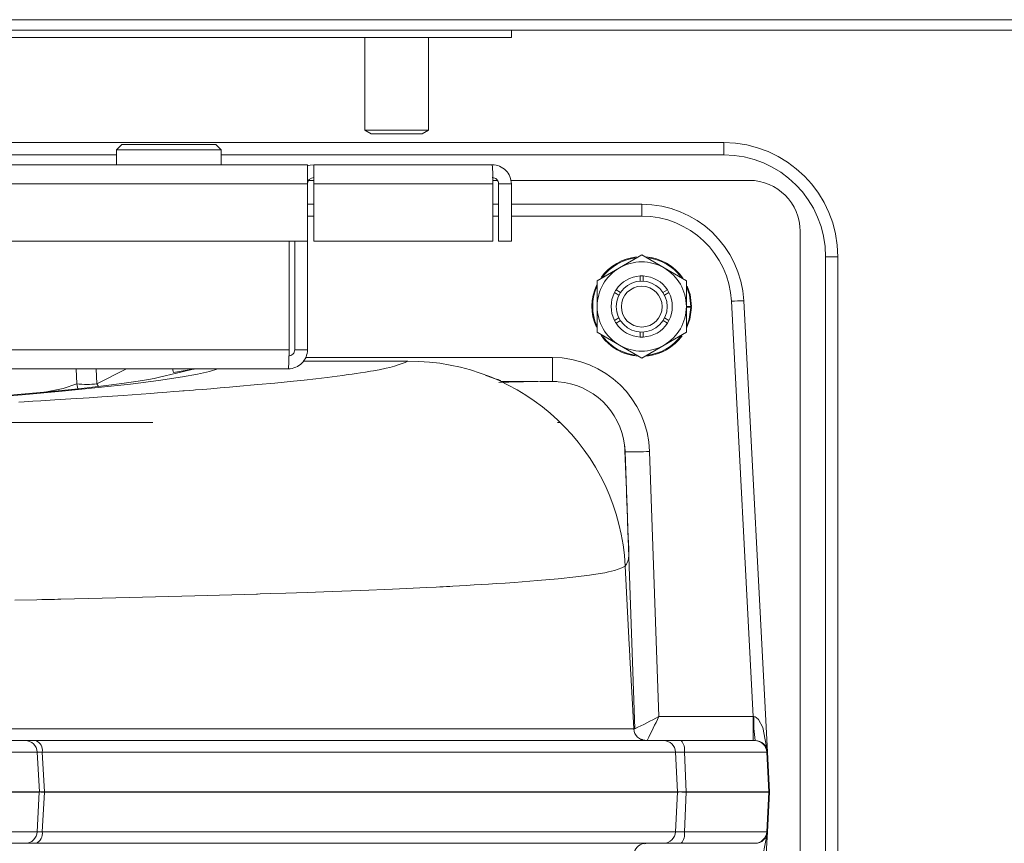
# Model space of a CAD drawing. Units: inches. Extents: x 1 to 15.3, y 0.6 to 10.4.
# Drawn here: x 8.3 to 8.5, y 9.7 to 9.9 of the extents above; entities that cross this region are included whole.
import ezdxf

# ---------------------------------------------------------------- set-up
doc = ezdxf.new("R2010")
doc.units = ezdxf.units.IN
doc.header["$MEASUREMENT"] = 0

msp = doc.modelspace()

# ---------------------------------------------------------------- linework, layer by layer
at = {"color": 7, "linetype": 'Continuous', "lineweight": 15}
for p, q in [((7.812423154434895, 9.853106689920331), (9.10929815060205, 9.853106689920331)), ((9.082417687794116, 9.850956691423963), (7.875349565281405, 9.850956691423963)), ((7.895530274374353, 9.849496262739402), (8.395530262220717, 9.849496262739402)), ((8.365582347348251, 9.849496262739402), (8.365582347348251, 9.83055572820874)), ((8.378603181097136, 9.83055572820874), (8.378603181097136, 9.849496262739402)), ((8.395530262220717, 9.850956691423963), (8.395530262220717, 9.849496262739402)), ((8.365582347348251, 9.83055572820874), (8.366884432862003, 9.829773356135659)), ((8.365582347348251, 9.83055572820874), (8.372092765750454, 9.83055572820874)), ((8.366884432862003, 9.829773356135659), (8.372092765750454, 9.829773356135659)), ((8.372092765750454, 9.83055572820874), (8.378603181097136, 9.83055572820874)), ((8.372092765750454, 9.829773356135659), (8.377301098638902, 9.829773356135659)), ((8.377301098638902, 9.829773356135659), (8.378603181097136, 9.83055572820874)), ((8.150738595074944, 9.82798585234061), (8.438921931512006, 9.82798585234061)), ((8.315933808253522, 9.827598791256419), (8.314867535571196, 9.826532524685131)), ((8.315933808253522, 9.827598791256419), (8.335126721882569, 9.827598791256419)), ((8.336192994564897, 9.826532524685131), (8.335126721882569, 9.827598791256419)), ((8.438921931512006, 9.82798585234061), (8.438921931512006, 9.825485850109738)), ((8.314867535571196, 9.825485850109738), (8.24619299293315, 9.825485850109738)), ((8.314867535571196, 9.826532524685131), (8.314867535571196, 9.823454601352676)), ((8.336192994564897, 9.826532524685131), (8.314867535571196, 9.826532524685131)), ((8.336192994564897, 9.823454601352676), (8.336192994564897, 9.826532524685131)), ((8.438921931512006, 9.825485850109738), (8.336192994564897, 9.825485850109738)), ((7.93719693748195, 9.823454601352676), (8.353863599113119, 9.823454601352676)), ((8.353863599113119, 9.823454601352676), (8.353863599113119, 9.819558764135497)), ((8.355155265302793, 9.823454601352676), (8.391634431114579, 9.823454601352676)), ((8.355155265302793, 9.819558764135497), (8.355155265302793, 9.823454601352676)), ((7.93719693748195, 9.819558764135497), (8.353863599113119, 9.819558764135497)), ((8.353863599113119, 9.807829599631807), (8.353863599113119, 9.819558764135497)), ((8.355155265302793, 9.82027752027681), (8.354082044367399, 9.82027752027681)), ((8.355155265302793, 9.819558764135497), (8.355155265302793, 9.807829599631807)), ((8.355155265302793, 9.819558764135497), (8.391766148481857, 9.819558764135497)), ((8.392677805728093, 9.82027752027681), (8.391750271998596, 9.82027752027681)), ((8.391766148481857, 9.819558764135497), (8.391766148481857, 9.807829599631807)), ((8.395530262220717, 9.819558764135497), (8.392926097304253, 9.819558764135497)), ((8.392926097304253, 9.819558764135497), (8.392926097304253, 9.807829599631807)), ((8.444130261344934, 9.82027752027681), (8.395387294427847, 9.82027752027681)), ((8.395530262220717, 9.819558764135497), (8.395530262220717, 9.807829599631807)), ((8.355155265302793, 9.815414036460188), (8.353863599113119, 9.815414036460188)), ((8.392926097304253, 9.815414036460188), (8.391766148481857, 9.815414036460188)), ((8.42220710515866, 9.815414036460188), (8.395530262220717, 9.815414036460188)), ((8.355155265302793, 9.812957679280682), (8.353863599113119, 9.812957679280682)), ((8.392926097304253, 9.812957679280682), (8.391766148481857, 9.812957679280682)), ((8.422206940160567, 9.812957679280682), (8.395530262220717, 9.812957679280682)), ((8.454546933232875, 9.80986084838887), (8.454546933232875, 9.580694189075007)), ((7.93719693748195, 9.807829599631807), (8.353863599113119, 9.807829599631807)), ((8.35009947926322, 9.785683769351216), (8.35009947926322, 9.807829599631807)), ((8.351259431141136, 9.785683769351216), (8.351259431141136, 9.807829599631807)), ((8.353863599113119, 9.807829599631807), (8.353863599113119, 9.785683769351216)), ((8.355155265302793, 9.807829599631807), (8.391766148481857, 9.807829599631807)), ((8.395530262220717, 9.807829599631807), (8.392926097304253, 9.807829599631807)), ((8.417615470979388, 9.80240332564992), (8.422172761110962, 9.805034483032342)), ((8.422172761110962, 9.805034483032342), (8.426730051242535, 9.80240332564992)), ((8.459755263065803, 9.585902518907936), (8.459755263065803, 9.80465251855594)), ((8.462255265296676, 9.80465251855594), (8.459755263065803, 9.80465251855594)), ((8.462255265296676, 9.80465251855594), (8.462255265296676, 9.585902518907936)), ((8.413058180847816, 9.799772180489578), (8.417615470979388, 9.80240332564992)), ((8.426730051242535, 9.80240332564992), (8.43128734748515, 9.799772180489578)), ((8.413058180847816, 9.794509871835771), (8.413058180847816, 9.799772180489578)), ((8.421860260832103, 9.80075204917005), (8.421860260832103, 9.799684853720606)), ((8.422485261389822, 9.80075204917005), (8.422485261389822, 9.799684755943959)), ((8.43128734748515, 9.799772180489578), (8.43128734748515, 9.794509871835771)), ((8.416610626476327, 9.797360330018147), (8.417522797049966, 9.796833680546492)), ((8.417837509525492, 9.797373676530633), (8.416923126755187, 9.797901590987676)), ((8.427422401577779, 9.797901590987676), (8.426506814932491, 9.797372979872014)), ((8.427734901856638, 9.797360330018147), (8.42682143574241, 9.796832941110589)), ((8.444961607296712, 9.71074344090162), (8.440515311994027, 9.795583826096028)), ((8.447844380661333, 9.703461542592175), (8.443011892042211, 9.795671036755229)), ((8.413058180847816, 9.789247563181966), (8.413058180847816, 9.794509871835771)), ((8.43128734748515, 9.794509871835771), (8.43128734748515, 9.789247563181966)), ((8.43128734748515, 9.794509871835771), (8.432198809178088, 9.794509871835771)), ((8.43128734748515, 9.794350770895942), (8.43219728141796, 9.794334888301641)), ((8.43219728141796, 9.794334888301641), (8.432358710664225, 9.794332071111963)), ((8.432360262868517, 9.794509871835771), (8.432198809178088, 9.794509871835771)), ((8.416610626476327, 9.791659413653397), (8.417504164487433, 9.792175295471663)), ((8.416923126755187, 9.791118146572828), (8.417814538124194, 9.79163280618299)), ((8.427422401577779, 9.791118146572828), (8.42652978022275, 9.79163350284161)), ((8.427734901856638, 9.791659413653397), (8.426840068304942, 9.792176041018607)), ((8.417615470979388, 9.786616411910584), (8.413058180847816, 9.789247563181966)), ((8.421860260832103, 9.788267688390452), (8.421860260832103, 9.789286851061442)), ((8.422485261389822, 9.788267688390452), (8.422485261389822, 9.78928695494913)), ((8.43128734748515, 9.789247563181966), (8.426730051242535, 9.786616411910584)), ((8.35009947926322, 9.785683769351216), (7.940961045109769, 9.785683769351216)), ((8.353863599113119, 9.785683769351216), (8.351259431141136, 9.785683769351216)), ((8.422172761110962, 9.78398525452816), (8.417615470979388, 9.786616411910584)), ((8.426730051242535, 9.786616411910584), (8.422172761110962, 9.78398525452816)), ((8.352994933036912, 9.783336671465092), (8.374389713382586, 9.783335730364852)), ((8.35349884485457, 9.784090828864112), (8.403956366548307, 9.784090828864112)), ((8.349967764951462, 9.781787938245078), (7.941092774699128, 9.781787938245078)), ((8.306721695783743, 9.778680773583755), (8.306577699808308, 9.781787938245078)), ((8.31070436783113, 9.781787938245078), (8.310847900895247, 9.778680773583755)), ((8.310847900895247, 9.778680773583755), (8.316861685729046, 9.781787938245078)), ((8.330874680802857, 9.781787938245078), (8.326509603615754, 9.780993380757208)), ((8.401086279703796, 9.779192982666672), (8.393372490480813, 9.779192982666672)), ((8.403126774465159, 9.779178096171975), (8.403938791195783, 9.779178096171975)), ((8.306721695783743, 9.778680773583755), (8.306960043169223, 9.77771380530981)), ((8.311163691969425, 9.778181416019043), (8.310847900895247, 9.778680773583755)), ((8.259910910018156, 9.77083070204623), (8.322281585895675, 9.77083070204623)), ((8.404979281398175, 9.77083070204623), (8.405402367066207, 9.77083070204623)), ((8.418778909205917, 9.764804757769562), (8.420754675826139, 9.708243411171065)), ((8.423775784814918, 9.764894266179999), (8.42566734740787, 9.71074344090162)), ((8.42566734740787, 9.71074344090162), (8.444961607296712, 9.71074344090162)), ((8.444961607296712, 9.71074344090162), (8.444961607296712, 9.705830702862322)), ((8.444961607296712, 9.71074344090162), (8.445091039134837, 9.710730103555694)), ((8.420661690233649, 9.708224008617426), (8.420539273870034, 9.708199028211558)), ((8.420749811437886, 9.708241991881906), (8.420661690233649, 9.708224008617426)), ((8.27562826789434, 9.705830709737242), (8.296069664809137, 9.705830708973362)), ((8.298342693828689, 9.705830708973362), (8.296023355344106, 9.705830708973362)), ((8.426604261584558, 9.70583070591784), (8.298342693828689, 9.705830708973362)), ((8.422483684741367, 9.705932040719436), (8.422124911663724, 9.706115735541822)), ((8.422351429602523, 9.705999194179784), (8.42325325418457, 9.705830727306484)), ((8.42325325418457, 9.705830718903803), (8.423324643359875, 9.705958721522327)), ((8.430221698128955, 9.705830705153963), (8.426604261584558, 9.70583070591784)), ((8.430221698128955, 9.705830705153963), (8.445198446782944, 9.705830705153963)), ((8.44534780061315, 9.705830702862322), (8.445225396471619, 9.705830702862322)), ((8.259624228885478, 9.703461541828293), (8.298644017014444, 9.703461548703213)), ((8.299069482932758, 9.69534320899196), (8.298644017014444, 9.703461548703213)), ((8.300098737987161, 9.695343209003894), (8.299646511822427, 9.703461547175454)), ((8.299646524044508, 9.703461547939336), (8.429074221940253, 9.703461544119934)), ((8.429455159761849, 9.695343205626113), (8.429074221940253, 9.703461543356054)), ((8.430882307719758, 9.703461537245014), (8.44772196429772, 9.703461537245014)), ((8.43123700473338, 9.695343202618336), (8.43088231994184, 9.703461538008893)), ((8.448149480470128, 9.695304075848922), (8.44772196429772, 9.703461537245014)), ((8.447844380661333, 9.703461542592175), (8.448269843524129, 9.695343202910758)), ((8.259507783008448, 9.69525667387427), (8.299064948540696, 9.695256673268537)), ((8.275627449014912, 9.695343209487287), (8.299064948540696, 9.69534320899196)), ((8.299069482932758, 9.69534320899196), (8.27562826789434, 9.695343209487287)), ((8.298643195079494, 9.687209165410467), (8.299064948540696, 9.695256673268537)), ((8.300098737987161, 9.69534320893228), (8.298981850611762, 9.69534320896212)), ((8.299064948540696, 9.695256673268537), (8.299064948540696, 9.69534320899196)), ((8.299157469694107, 9.695343208956153), (8.300095804687714, 9.69534320893228)), ((8.300094888031637, 9.695256674062255), (8.29964569905404, 9.687209166174346)), ((8.300095804687714, 9.69534320893228), (8.300094888031637, 9.69525667406524)), ((8.300094888031637, 9.69525667406524), (8.429450851478286, 9.69525667068895)), ((8.300095804687714, 9.69534320893228), (8.429450692591232, 9.695343205554499)), ((8.429455159761849, 9.695343205626113), (8.300098737987161, 9.695343208997928)), ((8.429073396949784, 9.687209162354947), (8.429450851478286, 9.69525667067403)), ((8.429450851478286, 9.695256670677013), (8.429450692591232, 9.695343205554499)), ((8.429450692591232, 9.695343205554499), (8.43004301130427, 9.695343205536595)), ((8.43123700473338, 9.695343205518693), (8.429455159761849, 9.695343205554499)), ((8.43004301130427, 9.695343205536595), (8.431235208087468, 9.695343205518693)), ((8.431234248654107, 9.695256670462172), (8.43088148884033, 9.687209169993746)), ((8.431235208087468, 9.695343205518693), (8.431234248654107, 9.695256670562134)), ((8.431234248654107, 9.695256670562134), (8.448142892768452, 9.695256670151846)), ((8.431235208087468, 9.695343205518693), (8.448142892768452, 9.695343205106914)), ((8.44772114541829, 9.687209161591067), (8.448142892768452, 9.695256670151846)), ((8.448265309132065, 9.695256665868449), (8.447843537337743, 9.687208811733997)), ((8.448142892768452, 9.695343202934628), (8.448265309132065, 9.695343202922693)), ((8.448265309132065, 9.695256665868449), (8.448265309132065, 9.695343202922693)), ((8.298643195079494, 9.687209165410467), (8.25962355667102, 9.687209166174346)), ((8.429073396949784, 9.687209162354947), (8.29964569905404, 9.687209165410467)), ((8.44772114541829, 9.687209161591067), (8.43088148884033, 9.687209162354947)), ((8.447843561781903, 9.687209159299426), (8.4430110609407, 9.59499966437249)), ((8.447771414837575, 9.687204941153711), (8.447843537337743, 9.687208811733997)), ((8.275627449014912, 9.6848400059042), (8.29606887342939, 9.68484000514032)), ((8.296022881738468, 9.68484000514032), (8.298341703840125, 9.68484000514032)), ((8.298341703840125, 9.68484000514032), (8.426603448816168, 9.6848400020848)), ((8.426603448816168, 9.6848400020848), (8.430220042036975, 9.6848400020848)), ((8.430220042036975, 9.6848400020848), (8.445197615681433, 9.684840001320918)), ((8.445224565370108, 9.684839999793159), (8.445346981733723, 9.684839999793159))]:
    msp.add_line(p, q, dxfattribs=at)
at = {"color": 7, "linetype": 'Continuous', "lineweight": 15, "flags": 128}
for points in [[(8.355155265302793, 9.823454601352676), (8.354395226027275, 9.823379741106356), (8.353863599113119, 9.823234249453755)], [(8.42220710515866, 9.815414036460188), (8.422207062381379, 9.815227894166076), (8.422207019604095, 9.814697162519357), (8.422206982937851, 9.813900906162221), (8.422206940160567, 9.812957679280682)], [(8.432198809178088, 9.794509871835771), (8.431909072525151, 9.796902723082239), (8.431321220982728, 9.7986119627814)], [(8.431466009865671, 9.798683694174976), (8.432065869602706, 9.796941259303733), (8.432360262868517, 9.794509871835771)], [(8.432358710664225, 9.794332071111963), (8.432021925110357, 9.791906195802548), (8.431339816879019, 9.790065739841431)], [(8.43143828407485, 9.790679514417722), (8.431865830802462, 9.791947457548112), (8.43219728141796, 9.794334888301641)], [(8.374389713382586, 9.78333925643523), (8.37384542439248, 9.783098640325958), (8.37318855170295, 9.782839379432074), (8.372797350388808, 9.782696674413947), (8.372196800104195, 9.782497185607347), (8.371617134300545, 9.782318749335326), (8.371185670395963, 9.78219783628768), (8.370687189765565, 9.782068208896257), (8.369931608494104, 9.78188828764139), (8.36853401658365, 9.781596687121095), (8.367377395222816, 9.781382513484136), (8.366730874635921, 9.781270437001075), (8.365689938327574, 9.781099156757497), (8.36471042408745, 9.780946509076452), (8.363813812222965, 9.780812781176843), (8.363019108070121, 9.78069832138798), (8.362342408109638, 9.780603502483338), (8.361795793868618, 9.780528507794127), (8.36110932540987, 9.780436206638175), (8.359938361436946, 9.780284225060546), (8.35789308173086, 9.780028899676754), (8.355558694809007, 9.779754000630188), (8.353181750601003, 9.779488121479424), (8.351034263742289, 9.779259806894713), (8.34720074233301, 9.778873876353016), (8.343696894754201, 9.778542095741328), (8.339275796799322, 9.778147047527181), (8.337926597454834, 9.778030723870963), (8.336005798116293, 9.777868952406427), (8.33412143127355, 9.777713249205123), (8.332512055715886, 9.777582301828948), (8.330946674971175, 9.777457697712832), (8.330557953020751, 9.777427001956319), (8.329758306683248, 9.777364168237737), (8.328684827818975, 9.777280550870358), (8.328359394095775, 9.777255367272392), (8.327659589723378, 9.777201480117123), (8.326578052234751, 9.777118858849349), (8.32510360787877, 9.777007472913867), (8.323221410073469, 9.776867273422353), (8.321883157512243, 9.77676893455837), (8.319863181333291, 9.77662250180553), (8.318037757767963, 9.776491982202193), (8.31619145430495, 9.77636152370926), (8.314021000628216, 9.776210324344817), (8.311856213413803, 9.776061917725889), (8.309224782562316, 9.77588411700208), (8.305472750350557, 9.775635275432276), (8.302210579146546, 9.775423668432333), (8.299370580010015, 9.775242317193985), (8.297728610644851, 9.77513813006423), (8.29594661900835, 9.775025680807698), (8.294880016329834, 9.774958954356306)], [(8.403956366548307, 9.784090828864112), (8.403952076597864, 9.78294075548319), (8.403948495528121, 9.781971159461824), (8.403943478363859, 9.780609851854432), (8.403939762851225, 9.779532322635475), (8.403938791195783, 9.779178096171975)], [(8.331158161182582, 9.781787938245078), (8.330218179502268, 9.781620397958296), (8.327072382513789, 9.780882825923236), (8.324774342342195, 9.780327589004047), (8.32336466355748, 9.7799905956748), (8.322839335216397, 9.779871045389188), (8.32255233478185, 9.779810656086811), (8.321348893684105, 9.779582683720367), (8.319274905073554, 9.779241168221139), (8.315924271974797, 9.778764085399107), (8.312197996271053, 9.778298619665096), (8.307691079446451, 9.777787913898146), (8.301577432571822, 9.77716814439111), (8.29462135737344, 9.776526558469431), (8.286794773620137, 9.775866969422394), (8.282006690876921, 9.775484259399049), (8.277068022928836, 9.775107525973327), (8.27260359616894, 9.774771455411198), (8.27066287636608, 9.774631488139223), (8.268045169383832, 9.774447093602697), (8.264394531556311, 9.7741864882799), (8.25970172299026, 9.773852519915708), (8.256533820697248, 9.773608286070452)], [(8.257063000139677, 9.773647109510849), (8.264928709829883, 9.774174920080203), (8.272510286691306, 9.774700194567743), (8.279826528284568, 9.775235698937106), (8.286792457535782, 9.775770408871203), (8.295590284235871, 9.776484893395194), (8.303712532351412, 9.77721175888727), (8.311082528184814, 9.777935966076724), (8.317686213287367, 9.778666565414555), (8.323426262463942, 9.779402316359542), (8.328314509935462, 9.7801460116572), (8.331375477995035, 9.780703955767336), (8.33384813484736, 9.781265322060163), (8.335550655457475, 9.781787938245078)], [(8.326509594640163, 9.780993386868248), (8.326420645007996, 9.78129017566194), (8.326292209078503, 9.781787938245078)], [(8.393372728811393, 9.779166344641062), (8.3933718549326, 9.779264139622438), (8.393300960751574, 9.77940135081514), (8.393132424365188, 9.77949186754726), (8.392811918623254, 9.779564405598183), (8.392227648150573, 9.779717206055242), (8.391292396176906, 9.780040901760326), (8.390190160021143, 9.78045628751731)], [(8.405077901370019, 9.779131438377636), (8.403077213926574, 9.779179281713835), (8.401264838196628, 9.779189212154673)], [(8.300521829766236, 9.777070783293611), (8.303947336861151, 9.777744611065051), (8.306721695783743, 9.778680767472714)], [(8.418778909205917, 9.764804763880603), (8.418710172222196, 9.765815829422909), (8.41866235333016, 9.76619090675665)], [(8.418790819623883, 9.741476893366153), (8.418893698990969, 9.74164814305453), (8.418975892485905, 9.741787331168839), (8.419037259554766, 9.741893427998754), (8.419113323676067, 9.742030101419891), (8.419183869527782, 9.742169381199808), (8.41926312361223, 9.74234888690392), (8.41930777087424, 9.74246390890851), (8.419344675447917, 9.742569196025558), (8.419374588991241, 9.742663098274125), (8.419408285268645, 9.742780995523276), (8.419441608772578, 9.742917345059267), (8.41946662737245, 9.743038979209693), (8.419484771051742, 9.743142811899098), (8.41949731090688, 9.743226065659567), (8.419499773656208, 9.74324375712186), (8.419506880796328, 9.743297769553457), (8.419517263454164, 9.74338662713808), (8.419533482155693, 9.74356526812996), (8.419547867545068, 9.7438225765464), (8.419555164127443, 9.74423851840807), (8.41954481202481, 9.744791142857439), (8.419512240178861, 9.745483450415398), (8.41949340595199, 9.745790954918634), (8.419488602674145, 9.745864981007925), (8.419484184391852, 9.745931768569722), (8.419479130561346, 9.746007129921363), (8.419473410627424, 9.746091000896923), (8.419467036812165, 9.746183292886313), (8.419439005469318, 9.746579153868849), (8.41940454531185, 9.747068165441968), (8.419369260163911, 9.747626115663147), (8.419350933153405, 9.74797030779812), (8.419341717704306, 9.748165879427749), (8.419333473910651, 9.74835827942735), (8.419326079551626, 9.748548387786757), (8.419319430739545, 9.748737102828928), (8.419313399142556, 9.748925310654736), (8.41930786865089, 9.749113915698175), (8.419302729265816, 9.749303797949084), (8.419285337244506, 9.750026605710259), (8.419267621338053, 9.750766836047942), (8.419241221643023, 9.751712317903433), (8.419229305114017, 9.752096066803666), (8.419212854192947, 9.752602818727404), (8.419191208887442, 9.753242638558373), (8.419168268041345, 9.753899196529314), (8.419136331743609, 9.754790088459876), (8.419107695407751, 9.755576133268308), (8.419077726865062, 9.75639262328059), (8.419069568625973, 9.756614515161722), (8.419054584354628, 9.757022097119966), (8.419030555743321, 9.757676919555403), (8.419015430918044, 9.758090734774974), (8.419001803297693, 9.758464864897434), (8.418982394633016, 9.759000693151945), (8.418963652071753, 9.759521830465056), (8.418950091672848, 9.759901289414847), (8.418935034069017, 9.760324802855717), (8.418921290338897, 9.760713018926568), (8.418914293197506, 9.760911328302347), (8.418898844487082, 9.761350412674451), (8.418874858653057, 9.762035325873388), (8.418864488217302, 9.762332689104888), (8.418862459351852, 9.762390927321004), (8.41885903105812, 9.762489412849957), (8.418854197225073, 9.762628286245679), (8.418847957852707, 9.762807743061469), (8.418840312941022, 9.763028015516863), (8.418831250267935, 9.763289366386605), (8.41882039705998, 9.763602819987783), (8.418816314884916, 9.763720805847022), (8.41881223270985, 9.763838913927072), (8.418808144423746, 9.763957150338973), (8.418778903094877, 9.764804757769562)], [(8.3434398185573, 9.735755013076915), (8.343466403111304, 9.735755831956343), (8.34366516164856, 9.735762028551427), (8.344206858029729, 9.735779044743742), (8.346226303312035, 9.735843415389017), (8.349455065457542, 9.73594924944419), (8.353821597931654, 9.736098398554539), (8.358877249528335, 9.736280574783358), (8.364737178222828, 9.73650617301056), (8.37125933898938, 9.73677862764092), (8.378268561907129, 9.737102066682302), (8.38018806417732, 9.737197243082816), (8.380900797888204, 9.73723341127611), (8.381593710439173, 9.737269035586797), (8.382267128770899, 9.737304109903837), (8.382921382879566, 9.737338628116191), (8.383556784428242, 9.737372578001777), (8.386307773204141, 9.737524813187587), (8.387951154219664, 9.737620252362843), (8.389374055004414, 9.73770586498495), (8.390847225208448, 9.737797191429939), (8.392479850792663, 9.737901965219583), (8.394255224172287, 9.738020644681923), (8.396154981670572, 9.738153733977796), (8.400885984239848, 9.738518508097227), (8.405126062480324, 9.738897395664731), (8.408691848510282, 9.739268491655576), (8.411468204215362, 9.739612521847977), (8.413670042668425, 9.739946963817808), (8.414630533239423, 9.740122805953131), (8.41539699827404, 9.740285075467469), (8.41601737888513, 9.740435040401728), (8.416627639613123, 9.740601227093036), (8.41733235869437, 9.740820567614751), (8.41807465456375, 9.74108769341778), (8.418813742136859, 9.741478335571715)], [(8.418791534615623, 9.741477150029855), (8.419634888762014, 9.725459452845438), (8.4196809354523, 9.72458035827859), (8.419770449973777, 9.722871347743448), (8.420079919176539, 9.716963661267325), (8.420539163871306, 9.708199031267078)], [(8.294027538399954, 9.734498482314686), (8.298573755326112, 9.734595800634901), (8.299578984824727, 9.734617733159313), (8.300508455754066, 9.734638150145676), (8.30136274255194, 9.734657036316392), (8.302142373823349, 9.734674370282814), (8.302847844562582, 9.734690142878385), (8.303479603931109, 9.734704338825503), (8.317516913784797, 9.73503646471098), (8.330856371361591, 9.73538640733508), (8.3434398185573, 9.735755013076915)], [(8.445091039134837, 9.710730103555694), (8.4453275364028, 9.710673290739777), (8.445566099202457, 9.710550767432954), (8.446040682608919, 9.71010813254631), (8.446891681666994, 9.708521254211398), (8.447844380661333, 9.703461542592175)], [(8.420585002786215, 9.7082014252672), (8.418206115267328, 9.708200968466922), (8.414712769511643, 9.708200864579233), (8.409473041152545, 9.708200927217398), (8.402672418602805, 9.708200927217398), (8.39443012215185, 9.708200889023395), (8.38470385728827, 9.708200866106994), (8.373564457082683, 9.708200855412672), (8.36108832787466, 9.70820084319059), (8.34745176248876, 9.70820082638523), (8.33268148985232, 9.708200808052108), (8.316766214470828, 9.708200794302266), (8.299737172164, 9.708200777496906), (8.28193358755475, 9.708200762219304)], [(8.29964569905404, 9.687209166174346), (8.299096900116032, 9.687190797150436), (8.298699297486952, 9.687184511945265)], [(8.447843561781903, 9.687209159299426), (8.446951252089942, 9.682313659741544), (8.446175003279457, 9.680741195823447), (8.4456788967883, 9.680198443760032), (8.445396664493115, 9.680028168782618), (8.445090220255407, 9.679940597572028)]]:
    msp.add_lwpolyline(points, dxfattribs=at)
at = {"color": 7, "linetype": 'Continuous', "lineweight": 15}
for radius in [0.005208333333333925, 0.004166666666668206]:
    msp.add_circle((8.422171931688004, 9.794485852065272), radius, dxfattribs=at)
for centre, radius, start, end in [((8.329546931688004, 9.695277518731938), 0.4994899524300536, 180, 18.16027954392578), ((8.438921931688004, 9.804652518731938), 0.02333333333333343, 0, 90), ((8.438921931688004, 9.804652518731938), 0.02083333333333393, 0, 90), ((8.330446813780634, 9.819435716698047), 0.06131945815866617, 0.1149733508566371, 3.757865877743536), ((8.391634429556566, 9.819558768688523), 0.003895832664153605, 359.999933038912, 89.99997708640443), ((8.355155265021338, 9.81955876873194), 0.001291666666666913, 90, 180), ((8.391634449052802, 9.819558782073718), 0.001291648251575456, 359.9992042846139, 90.0007957154657), ((8.444130265021336, 9.809860852065272), 0.01041666666666785, 0, 90), ((8.42220710233472, 9.794580694910872), 0.02083334154931668, 3.000024765459275, 89.99999223361004), ((8.422203600133484, 9.794620654447511), 0.01833702513735822, 3.010907038609887, 89.9895637675708), ((8.422172762510087, 9.794509869573906), 0.01018749999999911, 95.90471268026991, 144.267568941767), ((8.422172762510087, 9.794509869573906), 0.01002604166666653, 97.36180663027334, 142.8634168897921), ((8.422172762510087, 9.794509869573906), 0.00911458333333276, 60.00000000000222, 119.9999999999978), ((8.422172762510087, 9.794509869573906), 0.01018750000000009, 34.51138508300323, 85.76578926240366), ((8.422172762510087, 9.794509869573906), 0.01002604166666574, 37.78149582974032, 81.96617327353093), ((8.422172762510087, 9.794509869573906), 0.009114583333333925, 119.9999999999978, 180), ((8.422172762510087, 9.794509869573906), 0.009114583333333925, 0, 60.00000000000222), ((8.422172762510087, 9.794509869573906), 0.006249999999999901, 92.86598398259683, 147.1340160174103), ((8.422172762510087, 9.794509869573906), 0.006249999999998789, 87.1340160174032, 92.86598398259683), ((8.422172762510087, 9.794509869573906), 0.006249999999999901, 32.86598398258975, 87.1340160174032), ((8.422172762510087, 9.794509869573906), 0.01018749999999993, 154.1672045191105, 204.65837745775), ((8.422172762510087, 9.794509869573906), 0.01002604166666655, 156.7867275529073, 203.292143072628), ((8.422172762510087, 9.794509869573906), 0.006250000000000823, 152.8659839826021, 207.1340160174132), ((8.422172762510087, 9.794509869573906), 0.006250000000000012, 147.1340160174103, 152.8659839826021), ((8.422172762510087, 9.794509869573906), 0.006250000000000012, 27.1340160173979, 32.86598398258975), ((8.422172762510087, 9.794509869573906), 0.006250000000000823, 332.8659839825884, 27.1340160173979), ((8.44301454267201, 9.759816746050864), 0.03585429080234184, 90.00423575246606, 93.99705532953627), ((8.422172762510087, 9.794509869573906), 0.009114583333334298, 180, 240.0000000000086), ((8.422172762510087, 9.794509869573906), 0.009114583333334298, 299.999999999993, 0), ((8.422172762510087, 9.794509869573906), 0.006250000000000864, 207.1340160174132, 212.8659839826042), ((8.422172762510087, 9.794509869573906), 0.006250000000000864, 212.8659839826042, 267.1340160174049), ((8.422172762510087, 9.794509869573906), 0.006250000000000864, 272.8659839825968, 327.1340160173974), ((8.422172762510087, 9.794509869573906), 0.006250000000000864, 327.1340160173974, 332.8659839825884), ((8.422172762510087, 9.794509869573906), 0.01018750000000105, 215.2657216938348, 266.0957314550657), ((8.422172762510087, 9.794509869573906), 0.01002604166666733, 218.0706880204524, 262.0408168415997), ((8.422172762510087, 9.794509869573906), 0.006250000000000562, 267.1340160174049, 272.8659839825968), ((8.422172762510087, 9.794509869573906), 0.01002604166666743, 275.4088496004969, 323.7321836913418), ((8.422172762510087, 9.794509869573906), 0.01018750000000095, 275.7879286256376, 324.0956720363516), ((8.28878818203866, 9.785806503363586), 0.06131142006996799, 356.2419399997277, 359.8853044734561), ((8.349967770387758, 9.785683766970434), 0.003895828725361045, 269.9999200486267, 3.50140517846359e-05), ((8.34996776555032, 9.78568376875236), 0.001291665590816532, 269.9999734358284, 2.656409362092631e-05), ((8.422172762510087, 9.794509869573906), 0.009114583333334298, 240.0000000000086, 299.999999999993), ((8.37469645683055, 9.739162284327334), 0.04417803703385665, 3.005131770954613, 90.39782768454457), ((8.403965766851032, 9.76427101125482), 0.01981981983851782, 1.802022671853798, 90.0271747017304), ((8.408531592347856, 9.26087563417999), 0.5183700983881964, 90.82296347979043, 91.72048124052445), ((8.404098282313356, 9.768502729639753), 0.0106765578729232, 84.73362255863611, 90.8559413927235), ((8.404001363667126, 9.764404052752399), 0.01476947748338044, 6.948831079559983, 85.81870956332222), ((8.308784798339495, 9.804868035147264), 0.02626840422163433, 265.4953893677234, 274.5046106322783), ((6.222524673948335, 9.671928644088384), 2.198164442570727, 2.123445321249643, 2.457742029736357), ((8.419978484777552, 9.83736444542503), 0.07256959671501984, 269.0528575193854, 272.9994472033891), ((8.388694664490542, 9.777290670148142), 0.07612826677716025, 294.9066530794579, 299.0559199201163), ((8.21845977431834, 9.809230955424212), 0.2294226860240519, 333.2473597262909, 334.5778631969896), ((8.468968162246533, 9.709524996697331), 0.02390751535879761, 177.1106654365973, 188.8892125315257), ((8.423052943954621, 9.708349018412763), 0.002518141051372409, 183.4147790158551, 270.2585448229676), ((8.2961474443611, 9.703330709026378), 0.002499999999999663, 2.999999366723831, 89.99999936677955), ((8.29753337714029, 9.703841962702743), 0.002147115560705831, 349.7947572363546, 67.85622370606366), ((8.426591798491131, 9.703345607958303), 0.002485129211369248, 2.673913609877917, 89.71265653186367), ((8.428181163816452, 9.70398504561805), 0.00275140680434732, 349.031496668208, 42.1292843384721), ((8.445225394135974, 9.703330705138228), 0.00250000000000135, 2.999815834859571, 89.99999936673885), ((8.445347804101067, 9.703330700001358), 0.002500002860967546, 3.000058532807635, 90.00007993704887), ((8.298843138477041, 9.689520273997902), 0.01396440210611114, 86.70189729640381, 91.29901754354051), ((8.429978325508731, 9.689099036665853), 0.01439093470517496, 86.39853217602679, 93.60195195032513), ((8.29994503764191, 9.698754086577479), 0.003500621290580649, 256.9983286486282, 272.4533985468889), ((8.431427681245397, 9.683798532246248), 0.01162741554373567, 96.8393933798197, 99.78866475410746), ((8.431124926732076, 9.70199428168043), 0.006738497967945589, 260.7607512816218, 270.929578011519), ((8.296146621193854, 9.687340005432498), 0.002499999999999933, 269.9999993667396, 356.9999993667698), ((8.297532467826587, 9.686828854058534), 0.002147180231161447, 292.1407498917465, 10.20212830708477), ((8.426590985576201, 9.687325087502904), 0.00248511667082793, 270.2873482967771, 357.3263094594465), ((8.429977382209254, 9.701573400042731), 0.01439265485240693, 266.3989510158426, 273.6015331088847), ((8.428180550584921, 9.686686324632882), 0.002751078394841483, 317.8459055133189, 10.95571531347329), ((8.44522457096877, 9.68734000154435), 0.002499999999999574, 269.9999993667396, 356.9999993667271), ((8.44534698423991, 9.687339997192103), 0.002499997398945387, 269.99994256236, 356.9920661463996), ((8.423066763420634, 9.682305382624904), 0.002534655100467977, 90.30708314059737, 165.1298557937651), ((8.423228878616774, 9.683213845462111), 0.00162632347356756, 89.17178552938074, 107.7662935882847)]:
    msp.add_arc(centre, radius, start, end, dxfattribs=at)

doc.saveas('drawing.dxf')
